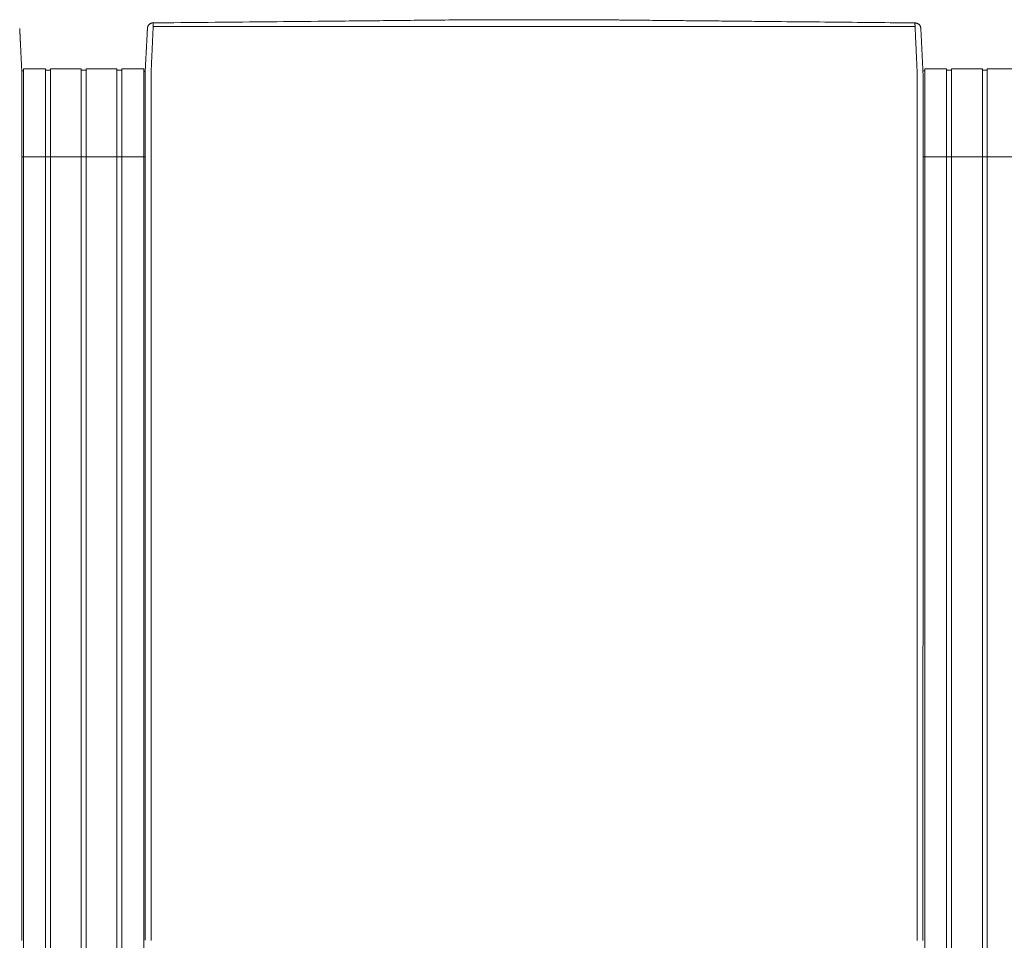
# Model space of a CAD drawing. Units: inches. Extents: x 0 to 482, y 121 to 358.
# Drawn here: x 201 to 242, y 319 to 358 of the extents above; entities that cross this region are included whole.
import ezdxf

# ---------------------------------------------------------------- set-up
doc = ezdxf.new("R2010")
doc.units = ezdxf.units.IN
doc.header["$MEASUREMENT"] = 0
doc.layers.add('Unnamed [1]', color=7, linetype='Continuous', lineweight=0)

msp = doc.modelspace()

# ---------------------------------------------------------------- linework, layer by layer
at = {"layer": 'Unnamed [1]', "color": 18, "linetype": 'Continuous', "lineweight": 0, "true_color": 0x000000}
for p, q in [((200.9036255, 356.0611891), (200.9777238, 356.0611891)), ((200.9863603, 356.1554884), (201.9063737, 356.1554884)), ((200.9863669, 354.3510206), (200.9863669, 356.1554962)), ((201.9063669, 354.3510206), (201.9063669, 356.1554962)), ((201.9063737, 356.0955519), (202.1163652, 356.0955519)), ((202.1163652, 356.1554884), (203.4163682, 356.1554884)), ((202.1163652, 356.1554884), (203.4163682, 356.1554884)), ((202.1163669, 354.3510206), (202.1163669, 356.1554962)), ((203.4163669, 354.3510206), (203.4163669, 356.1554962)), ((203.4163669, 354.3510206), (203.4163669, 356.1554962)), ((203.4163682, 356.090547), (203.62137, 356.090547)), ((203.6213669, 354.3510206), (203.6213669, 356.1554962)), ((203.62137, 356.1554884), (204.9213731, 356.1554884)), ((204.9213669, 354.3510206), (204.9213669, 356.1554962)), ((204.9213731, 356.0955519), (205.1313645, 356.0955519)), ((205.1313645, 356.1554884), (206.0513627, 356.1554884)), ((205.1313669, 354.3510206), (205.1313669, 356.1554962)), ((206.0513627, 356.0356154), (206.1149919, 356.0356154)), ((206.0513627, 356.0356154), (206.1149919, 356.0356154)), ((206.0513669, 354.3510206), (206.0513669, 356.1554962)), ((206.1149766, 355.8316359), (206.1149858, 355.9169574)), ((238.9036255, 356.0611891), (238.9777238, 356.0611891)), ((238.9863603, 356.1554884), (239.9063737, 356.1554884)), ((238.9863669, 354.3510206), (238.9863669, 356.1554962)), ((239.9063669, 354.3510206), (239.9063669, 356.1554962)), ((239.9063737, 356.0955519), (240.1163652, 356.0955519)), ((240.1163652, 356.1554884), (241.4163682, 356.1554884)), ((240.1163669, 354.3510206), (240.1163669, 356.1554962)), ((241.4163669, 354.3510206), (241.4163669, 356.1554962)), ((241.4163682, 356.090547), (241.62137, 356.090547)), ((241.6213669, 354.3510206), (241.6213669, 356.1554962)), ((241.62137, 356.1554884), (242.9213731, 356.1554884)), ((200.9135163, 354.4736409), (200.9135145, 354.4503979)), ((200.9863669, 352.4358164), (200.9863669, 354.3510285)), ((201.9063669, 352.4358164), (201.9063669, 354.3510285)), ((202.1163669, 352.4358164), (202.1163669, 354.3510285)), ((203.4163669, 352.4358164), (203.4163669, 354.3510285)), ((203.4163669, 352.4358164), (203.4163669, 354.3510285)), ((203.6213669, 352.4358164), (203.6213669, 354.3510285)), ((204.9213669, 352.4358164), (204.9213669, 354.3510285)), ((205.1313669, 352.4358164), (205.1313669, 354.3510285)), ((206.0513669, 352.4358164), (206.0513669, 354.3510285)), ((206.1148769, 354.4768473), (206.1148751, 354.4530305)), ((238.9135163, 354.4736409), (238.9135145, 354.4503979)), ((238.9863669, 352.4358164), (238.9863669, 354.3510285)), ((239.9063669, 352.4358164), (239.9063669, 354.3510285)), ((240.1163669, 352.4358164), (240.1163669, 354.3510285)), ((241.4163669, 352.4358164), (241.4163669, 354.3510285)), ((241.6213669, 352.4358164), (241.6213669, 354.3510285)), ((206.1147171, 352.4358164), (200.9133568, 352.4358164)), ((200.9863669, 352.4358164), (200.9863669, 284.4146043)), ((201.9063669, 352.4358164), (201.9063669, 284.4146043)), ((202.1163669, 352.4358164), (202.1163669, 284.4146043)), ((203.4163669, 352.4358164), (203.4163669, 284.4146043)), ((203.4163669, 352.4358164), (203.4163669, 284.4146043)), ((203.6213669, 352.4358164), (203.6213669, 284.4146043)), ((204.9213669, 352.4358164), (204.9213669, 284.4146043)), ((205.1313669, 352.4358164), (205.1313669, 284.4146043)), ((206.0513669, 352.4358164), (206.0513669, 284.4146043)), ((244.1147171, 352.4358164), (238.9133568, 352.4358164)), ((238.9863669, 352.4358164), (238.9863669, 284.4146043)), ((239.9063669, 352.4358164), (239.9063669, 284.4146043)), ((240.1163669, 352.4358164), (240.1163669, 284.4146043)), ((241.4163669, 352.4358164), (241.4163669, 284.4146043)), ((241.6213669, 352.4358164), (241.6213669, 284.4146043))]:
    msp.add_line(p, q, dxfattribs=at)
at = {"layer": 'Unnamed [1]', "color": 18, "linetype": 'Continuous', "lineweight": 0}
for points in [[(206.4583755, 358.089914), (206.4423837, 358.089504), (206.4266513, 358.0881385), (206.4112098, 358.0858463), (206.3960906, 358.0826563), (206.381325, 358.078597), (206.3669443, 358.0736974), (206.35298, 358.0679862), (206.3394633, 358.0614922), (206.3264258, 358.054244), (206.3138986, 358.0462705), (206.3019132, 358.0376005), (206.290501, 358.0282627), (206.2796933, 358.0182858), (206.2695214, 358.0076987), (206.2600168, 357.9965301), (206.2512107, 357.9848087), (206.2431346, 357.9725634), (206.2358199, 357.9598229), (206.2292978, 357.946616), (206.2235998, 357.9329713), (206.2187571, 357.9189178), (206.2148013, 357.9044841), (206.2117636, 357.8896991), (206.2096753, 357.8745914)], [(206.3648773, 354.4768403), (206.364881, 354.5380827), (206.364883, 354.5992758), (206.3648838, 354.6604068), (206.3648841, 354.7214631), (206.3648844, 354.7824321), (206.3648854, 354.8433009), (206.3648876, 354.9040571), (206.3648917, 354.9646878), (206.3648983, 355.0251805), (206.3649079, 355.0855224), (206.3649211, 355.1457008), (206.3649386, 355.2057032), (206.364961, 355.2655168), (206.3649888, 355.3251289), (206.3650227, 355.3845269), (206.3650633, 355.4436981), (206.3651111, 355.5026299), (206.3651668, 355.5613095), (206.3652309, 355.6197242), (206.3653041, 355.6778615), (206.3653816, 355.7357068), (206.3654373, 355.7932382), (206.3654397, 355.8504321), (206.3653572, 355.9072648), (206.3651585, 355.9637127), (206.3649459, 356.0197515), (206.3653579, 356.0753551), (206.3671262, 356.1304978), (206.3700564, 356.1851743), (206.3730275, 356.2393997), (206.3756056, 356.293162), (206.3781322, 356.3464315), (206.3806088, 356.3991976), (206.3830369, 356.4514498), (206.3854178, 356.5031776), (206.387753, 356.5543704), (206.390044, 356.6050178), (206.3922921, 356.6551091), (206.3944988, 356.7046339), (206.3966656, 356.7535816), (206.3988016, 356.8018998), (206.4009143, 356.8495384), (206.4030032, 356.8964908), (206.4050678, 356.9427502), (206.4071076, 356.9883099), (206.4091218, 357.0331632), (206.41111, 357.0773034), (206.4130716, 357.1207238), (206.415006, 357.1634177), (206.4169127, 357.2053782), (206.418791, 357.2465988), (206.4206404, 357.2870727), (206.4224604, 357.3267932), (206.4242503, 357.3657535), (206.4260096, 357.4039471), (206.4277378, 357.441367), (206.4294341, 357.4780067), (206.4310982, 357.5138593), (206.4327294, 357.5489183), (206.4343271, 357.5831768), (206.4358908, 357.6166282), (206.4374199, 357.6492657), (206.4389138, 357.6810826), (206.4403719, 357.7120723), (206.4417938, 357.7422279), (206.4431787, 357.7715428), (206.4445262, 357.8000103), (206.4458357, 357.8276236), (206.4471066, 357.854376), (206.4483383, 357.8802609), (206.4495303, 357.9052714), (206.4506819, 357.9294009), (206.4517927, 357.9526427), (206.452862, 357.97499), (206.4538893, 357.9964361), (206.454874, 358.0169743), (206.4558156, 358.036598), (206.4567134, 358.0553003), (206.4575669, 358.0730745), (206.4583755, 358.089914)], [(206.4510013, 357.9117287), (206.4526037, 357.9130695), (206.4542306, 357.9144036), (206.4558865, 357.9157295), (206.4575758, 357.9170456), (206.4593029, 357.9183502), (206.4610722, 357.919642), (206.4628882, 357.9209191), (206.4647553, 357.9221802), (206.4666778, 357.9234235), (206.4686603, 357.9246475), (206.4707071, 357.9258507), (206.4728227, 357.9270315), (206.4750115, 357.9281882), (206.4772779, 357.9293194), (206.4796264, 357.9304234), (206.4820613, 357.9314986), (206.4845859, 357.932543), (206.4871992, 357.9335527), (206.4898987, 357.9345231), (206.4926822, 357.9354498), (206.4955473, 357.9363283), (206.4984918, 357.9371543), (206.5015133, 357.9379232), (206.5046096, 357.9386305), (206.5077783, 357.9392718), (206.5110171, 357.9398428), (206.5143237, 357.9403388), (206.5176959, 357.9407554), (206.5211313, 357.9410883), (206.5246275, 357.9413329), (206.5281824, 357.9414847), (206.5317935, 357.9415394)], [(206.4583756, 358.0899138), (206.4703099, 358.0900306), (206.4822443, 358.0901473), (206.4941786, 358.090264), (206.506113, 358.0903808), (206.5180473, 358.0904975), (206.5299817, 358.0906142), (206.541916, 358.090731), (206.5538503, 358.0908477), (206.5657847, 358.0909644), (206.577719, 358.0910812), (206.5896533, 358.0911979), (206.6015876, 358.0913146), (206.6135219, 358.0914313), (206.6254562, 358.0915481), (206.6373905, 358.0916648), (206.6493248, 358.0917815), (206.6612591, 358.0918983), (206.6731934, 358.092015), (206.6851277, 358.0921317), (206.697062, 358.0922484), (206.7089962, 358.0923652), (206.7209305, 358.0924819), (206.7328648, 358.0925986), (206.744799, 358.0927153)], [(206.744799, 358.0927153), (207.0341935, 358.0955457), (207.3235845, 358.0983757), (207.6129716, 358.1012055), (207.9023541, 358.104035), (208.1917316, 358.1068643), (208.4811036, 358.1096933), (208.7704695, 358.1125221), (209.0598289, 358.1153508), (209.3491812, 358.1181792), (209.6385259, 358.1210075), (209.9278625, 358.1238356), (210.2171904, 358.1266635), (210.5065092, 358.1294913), (210.7958183, 358.1323189), (211.0851173, 358.1351465), (211.3744055, 358.1379739), (211.6636826, 358.1408013), (211.9529479, 358.1436285), (212.242201, 358.1464557), (212.5314413, 358.1492829), (212.8206683, 358.15211), (213.1098816, 358.154937), (213.3990805, 358.1577641), (213.6882647, 358.1605911)], [(213.6882647, 358.1605911), (213.6903414, 358.1606114), (213.6924181, 358.1606317), (213.6944948, 358.160652), (213.6965716, 358.1606723), (213.6986483, 358.1606926), (213.700725, 358.1607129), (213.7028017, 358.1607332), (213.7048785, 358.1607535), (213.7069552, 358.1607738), (213.7090319, 358.1607941), (213.7111086, 358.1608144), (213.7131854, 358.1608347), (213.7152621, 358.160855), (213.7173388, 358.1608753), (213.7194155, 358.1608956), (213.7214922, 358.1609159), (213.723569, 358.1609362), (213.7256457, 358.1609565), (213.7277224, 358.1609768), (213.7297991, 358.1609972), (213.7318758, 358.1610175), (213.7339525, 358.1610378), (213.7360293, 358.1610581), (213.738106, 358.1610784)], [(213.738106, 358.1610784), (213.900006, 358.1626612), (214.0618995, 358.164244), (214.2237863, 358.1658268), (214.3856663, 358.1674096), (214.5475394, 358.1689925), (214.7094054, 358.1705754), (214.8712642, 358.1721584), (215.0331156, 358.1737415), (215.1949595, 358.1753246), (215.3567957, 358.1769079), (215.5186242, 358.1784912), (215.6804447, 358.1800747), (215.8422572, 358.1816584), (216.0040614, 358.1832422), (216.1658573, 358.1848261), (216.3276448, 358.1864102), (216.4894228, 358.1879945), (216.6511879, 358.189579), (216.8129358, 358.1911634), (216.974662, 358.1927478), (217.1363624, 358.194332), (217.2980324, 358.195916), (217.459668, 358.1974997), (217.6212646, 358.199083), (217.782818, 358.2006658), (217.9443239, 358.202248), (218.105778, 358.2038296), (218.2671759, 358.2054104), (218.4285133, 358.2069905), (218.5897859, 358.2085696), (218.7509893, 358.2101478), (218.9121193, 358.2117248)], [(218.9121193, 358.2117248), (218.91465, 358.2117496), (218.9171806, 358.2117744), (218.9197112, 358.2117991), (218.9222418, 358.2118239), (218.9247723, 358.2118486), (218.9273029, 358.2118734), (218.9298333, 358.2118982), (218.9323638, 358.2119229), (218.9348942, 358.2119477), (218.9374246, 358.2119725), (218.9399549, 358.2119972), (218.9424852, 358.212022), (218.9450155, 358.2120468), (218.9475458, 358.2120715), (218.950076, 358.2120963), (218.9526062, 358.2121211), (218.9551363, 358.2121458), (218.9576664, 358.2121706), (218.9601965, 358.2121953), (218.9627265, 358.2122201), (218.9652565, 358.2122449), (218.9677865, 358.2122696), (218.9703165, 358.2122944), (218.9728464, 358.2123191)], [(218.9728464, 358.2123191), (218.9985507, 358.2125707), (219.0242512, 358.2128222), (219.0499476, 358.2130737), (219.0756398, 358.2133252), (219.1013277, 358.2135765), (219.127011, 358.2138279), (219.1526897, 358.2140792), (219.1783635, 358.2143305), (219.2040323, 358.2145817), (219.2296961, 358.2148329), (219.2553545, 358.2150841), (219.2810075, 358.2153352), (219.306655, 358.2155863), (219.3322966, 358.2158373), (219.3579324, 358.2160883), (219.3835622, 358.2163393), (219.4091857, 358.2165902), (219.4348029, 358.2168412), (219.4604135, 358.217092), (219.4860175, 358.2173429), (219.5116147, 358.2175937), (219.5372049, 358.2178445), (219.5627881, 358.2180953), (219.5883639, 358.218346)], [(219.5883639, 358.218346), (219.5884851, 358.2183472), (219.5886064, 358.2183484), (219.5887277, 358.2183496), (219.5888489, 358.2183508), (219.5889702, 358.218352), (219.5890915, 358.2183531), (219.5892127, 358.2183543), (219.589334, 358.2183555), (219.5894553, 358.2183567), (219.5895765, 358.2183579), (219.5896978, 358.2183591), (219.5898191, 358.2183603), (219.5899403, 358.2183615), (219.5900616, 358.2183627), (219.5901829, 358.2183638), (219.5903041, 358.218365), (219.5904254, 358.2183662), (219.5905467, 358.2183674), (219.5906679, 358.2183686), (219.5907892, 358.2183698), (219.5909105, 358.218371), (219.5910317, 358.2183722), (219.591153, 358.2183734), (219.5912742, 358.2183745)], [(219.5912742, 358.2183745), (219.6090609, 358.218549), (219.6268429, 358.2187234), (219.6446197, 358.2188979), (219.6623906, 358.2190723), (219.680155, 358.2192468), (219.6979121, 358.2194211), (219.7156614, 358.2195954), (219.7334022, 358.2197696), (219.7511339, 358.2199437), (219.7688557, 358.2201177), (219.7865671, 358.2202916), (219.8042673, 358.2204653), (219.8219558, 358.2206389), (219.8396319, 358.2208122), (219.8572949, 358.2209854), (219.8749441, 358.2211584), (219.892579, 358.2213311), (219.9101988, 358.2215035), (219.927803, 358.2216757), (219.9453908, 358.2218477), (219.9629616, 358.2220193), (219.9805148, 358.2221906), (219.9980497, 358.2223615), (220.0155657, 358.2225321)], [(220.0155657, 358.2225321), (220.0162406, 358.2225387), (220.0169155, 358.2225453), (220.0175904, 358.2225518), (220.0182653, 358.2225584), (220.0189401, 358.222565), (220.0196149, 358.2225715), (220.0202897, 358.2225781), (220.0209645, 358.2225847), (220.0216392, 358.2225912), (220.0223139, 358.2225978), (220.0229885, 358.2226044), (220.0236631, 358.2226109), (220.0243377, 358.2226175), (220.0250123, 358.2226241), (220.0256869, 358.2226306), (220.0263614, 358.2226372), (220.0270359, 358.2226438), (220.0277103, 358.2226503), (220.0283847, 358.2226569), (220.0290591, 358.2226634), (220.0297335, 358.22267), (220.0304078, 358.2226766), (220.0310821, 358.2226831), (220.0317564, 358.2226897)], [(220.0317564, 358.2226897), (220.039659, 358.2227667), (220.047554, 358.2228438), (220.0554413, 358.2229211), (220.0633204, 358.2229985), (220.0711912, 358.2230759), (220.0790534, 358.2231534), (220.0869066, 358.2232309), (220.0947506, 358.2233083), (220.1025852, 358.2233857), (220.11041, 358.223463), (220.1182248, 358.2235401), (220.1260292, 358.2236171), (220.1338231, 358.2236938), (220.1416061, 358.2237703), (220.149378, 358.2238466), (220.1571384, 358.2239225), (220.1648871, 358.2239981), (220.1726239, 358.2240734), (220.1803484, 358.2241482), (220.1880604, 358.2242226), (220.1957595, 358.2242965), (220.2034456, 358.22437), (220.2111183, 358.2244428), (220.2187773, 358.2245152)], [(225.362249, 358.2186788), (225.3389653, 358.2189127), (225.3156828, 358.2191472), (225.2924052, 358.2193823), (225.2691365, 358.2196177), (225.2458806, 358.2198534), (225.2226413, 358.220089), (225.1994225, 358.2203246), (225.1762281, 358.2205598), (225.1530621, 358.2207947), (225.1299282, 358.2210289), (225.1068304, 358.2212625), (225.0837726, 358.2214951), (225.0607586, 358.2217267), (225.0377924, 358.221957), (225.0148778, 358.2221861), (224.9920188, 358.2224136), (224.9692191, 358.2226394), (224.9464828, 358.2228634), (224.9238137, 358.2230854), (224.9012156, 358.2233053), (224.8786925, 358.2235228), (224.8562483, 358.223738), (224.8338868, 358.2239505), (224.8116119, 358.2241602)], [(226.4385657, 358.2079782), (226.3935865, 358.208424), (226.3486111, 358.2088697), (226.3036408, 358.2093152), (226.2586764, 358.2097607), (226.2137191, 358.2102062), (226.1687699, 358.2106515), (226.1238298, 358.2110969), (226.0788998, 358.2115422), (226.0339811, 358.2119875), (225.9890746, 358.2124329), (225.9441813, 358.2128783), (225.8993024, 358.2133237), (225.8544388, 358.2137692), (225.8095916, 358.2142148), (225.7647618, 358.2146604), (225.7199505, 358.2151062), (225.6751587, 358.2155522), (225.6303874, 358.2159982), (225.5856376, 358.2164445), (225.5409105, 358.2168909), (225.4962071, 358.2173375), (225.4515283, 358.2177844), (225.4068753, 358.2182314), (225.362249, 358.2186788)], [(226.4484884, 358.2078799), (226.4480749, 358.207884), (226.4476615, 358.207888), (226.447248, 358.2078921), (226.4468346, 358.2078962), (226.4464211, 358.2079003), (226.4460077, 358.2079044), (226.4455942, 358.2079085), (226.4451808, 358.2079126), (226.4447674, 358.2079167), (226.4443539, 358.2079208), (226.4439405, 358.2079249), (226.443527, 358.207929), (226.4431136, 358.2079331), (226.4427001, 358.2079372), (226.4422867, 358.2079413), (226.4418733, 358.2079454), (226.4414598, 358.2079495), (226.4410464, 358.2079536), (226.4406329, 358.2079577), (226.4402195, 358.2079618), (226.439806, 358.2079659), (226.4393926, 358.20797), (226.4389792, 358.2079741), (226.4385657, 358.2079782)], [(226.5399438, 358.2069728), (226.5361328, 358.2070106), (226.5323219, 358.2070484), (226.528511, 358.2070862), (226.5247001, 358.207124), (226.5208892, 358.2071618), (226.5170784, 358.2071997), (226.5132676, 358.2072375), (226.5094569, 358.2072752), (226.5056461, 358.207313), (226.5018354, 358.2073508), (226.4980248, 358.2073886), (226.4942141, 358.2074264), (226.4904035, 358.2074642), (226.4865929, 358.207502), (226.4827824, 358.2075398), (226.4789718, 358.2075776), (226.4751613, 358.2076154), (226.4713508, 358.2076532), (226.4675404, 358.207691), (226.4637299, 358.2077287), (226.4599195, 358.2077665), (226.4561091, 358.2078043), (226.4522987, 358.2078421), (226.4484884, 358.2078799)], [(226.6227588, 358.2061513), (226.6193079, 358.2061855), (226.615857, 358.2062197), (226.6124062, 358.206254), (226.6089554, 358.2062882), (226.6055045, 358.2063225), (226.6020538, 358.2063567), (226.598603, 358.2063909), (226.5951523, 358.2064252), (226.5917015, 358.2064594), (226.5882508, 358.2064936), (226.5848002, 358.2065279), (226.5813495, 358.2065621), (226.5778989, 358.2065963), (226.5744483, 358.2066306), (226.5709978, 358.2066648), (226.5675472, 358.206699), (226.5640967, 358.2067333), (226.5606462, 358.2067675), (226.5571958, 358.2068017), (226.5537453, 358.2068359), (226.5502949, 358.2068702), (226.5468445, 358.2069044), (226.5433942, 358.2069386), (226.5399438, 358.2069728)], [(226.6409623, 358.2059707), (226.6402038, 358.2059782), (226.6394453, 358.2059857), (226.6386868, 358.2059932), (226.6379283, 358.2060008), (226.6371698, 358.2060083), (226.6364114, 358.2060158), (226.6356529, 358.2060233), (226.6348944, 358.2060309), (226.6341359, 358.2060384), (226.6333774, 358.2060459), (226.632619, 358.2060534), (226.6318605, 358.206061), (226.631102, 358.2060685), (226.6303435, 358.206076), (226.6295851, 358.2060835), (226.6288266, 358.2060911), (226.6280681, 358.2060986), (226.6273096, 358.2061061), (226.6265512, 358.2061136), (226.6257927, 358.2061212), (226.6250342, 358.2061287), (226.6242758, 358.2061362), (226.6235173, 358.2061437), (226.6227588, 358.2061513)], [(229.2436347, 358.1800642), (229.1350847, 358.1811466), (229.0265377, 358.182229), (228.9179947, 358.1833112), (228.8094564, 358.1843933), (228.7009236, 358.1854753), (228.5923973, 358.186557), (228.4838781, 358.1876386), (228.375367, 358.1887199), (228.2668648, 358.189801), (228.1583723, 358.1908817), (228.0498903, 358.1919622), (227.9414197, 358.1930424), (227.8329613, 358.1941222), (227.7245159, 358.1952017), (227.6160844, 358.1962807), (227.5076676, 358.1973594), (227.3992664, 358.1984376), (227.2908815, 358.1995153), (227.1825138, 358.2005926), (227.0741641, 358.2016693), (226.9658333, 358.2027455), (226.8575222, 358.2038211), (226.7492315, 358.2048962), (226.6409623, 358.2059707)], [(229.7687638, 358.1748303), (229.7468812, 358.1750483), (229.7249988, 358.1752662), (229.7031165, 358.1754842), (229.6812345, 358.1757022), (229.6593526, 358.1759202), (229.6374709, 358.1761382), (229.6155894, 358.1763563), (229.5937081, 358.1765743), (229.571827, 358.1767924), (229.5499461, 358.1770104), (229.5280654, 358.1772285), (229.5061848, 358.1774466), (229.4843045, 358.1776647), (229.4624244, 358.1778828), (229.4405445, 358.1781009), (229.4186648, 358.178319), (229.3967853, 358.1785371), (229.374906, 358.1787553), (229.3530269, 358.1789734), (229.331148, 358.1791916), (229.3092694, 358.1794097), (229.2873909, 358.1796279), (229.2655127, 358.179846), (229.2436347, 358.1800642)], [(229.7853658, 358.174665), (229.784674, 358.1746719), (229.7839823, 358.1746788), (229.7832905, 358.1746856), (229.7825988, 358.1746925), (229.781907, 358.1746994), (229.7812153, 358.1747063), (229.7805235, 358.1747132), (229.7798318, 358.1747201), (229.77914, 358.174727), (229.7784483, 358.1747339), (229.7777565, 358.1747408), (229.7770648, 358.1747477), (229.776373, 358.1747545), (229.7756813, 358.1747614), (229.7749895, 358.1747683), (229.7742978, 358.1747752), (229.773606, 358.1747821), (229.7729143, 358.174789), (229.7722225, 358.1747959), (229.7715308, 358.1748028), (229.770839, 358.1748097), (229.7701473, 358.1748165), (229.7694555, 358.1748234), (229.7687638, 358.1748303)], [(232.3314741, 358.1493823), (232.2253615, 358.1504355), (232.1192504, 358.1514886), (232.0131409, 358.1525415), (231.9070331, 358.1535943), (231.800927, 358.1546469), (231.6948228, 358.1556995), (231.5887205, 358.1567521), (231.4826202, 358.1578046), (231.376522, 358.1588571), (231.2704261, 358.1599097), (231.1643325, 358.1609623), (231.0582412, 358.1620151), (230.9521524, 358.1630679), (230.8460662, 358.1641209), (230.7399827, 358.1651741), (230.6339019, 358.1662274), (230.527824, 358.167281), (230.421749, 358.1683349), (230.315677, 358.169389), (230.2096082, 358.1704435), (230.1035425, 358.1714983), (229.9974802, 358.1725534), (229.8914212, 358.173609), (229.7853658, 358.174665)], [(232.4789525, 358.1479183), (232.4728075, 358.1479793), (232.4666625, 358.1480403), (232.4605175, 358.1481013), (232.4543725, 358.1481623), (232.4482275, 358.1482233), (232.4420826, 358.1482843), (232.4359376, 358.1483453), (232.4297926, 358.1484063), (232.4236477, 358.1484673), (232.4175027, 358.1485283), (232.4113578, 358.1485893), (232.4052128, 358.1486503), (232.3990679, 358.1487113), (232.392923, 358.1487723), (232.3867781, 358.1488333), (232.3806332, 358.1488943), (232.3744883, 358.1489553), (232.3683434, 358.1490163), (232.3621985, 358.1490773), (232.3560536, 358.1491383), (232.3499087, 358.1491993), (232.3437638, 358.1492603), (232.3376189, 358.1493213), (232.3314741, 358.1493823)], [(237.9901064, 358.0931806), (237.7604251, 358.0954629), (237.5307461, 358.0977451), (237.3010699, 358.1000272), (237.0713966, 358.1023092), (236.8417266, 358.1045911), (236.61206, 358.1068728), (236.3823972, 358.1091544), (236.1527384, 358.1114358), (235.9230838, 358.1137171), (235.6934337, 358.1159983), (235.4637885, 358.1182794), (235.2341482, 358.1205602), (235.0045133, 358.122841), (234.7748839, 358.1251216), (234.5452603, 358.127402), (234.3156428, 358.1296823), (234.0860316, 358.1319624), (233.856427, 358.1342423), (233.6268293, 358.1365221), (233.3972387, 358.1388017), (233.1676554, 358.1410811), (232.9380798, 358.1433603), (232.7085121, 358.1456394), (232.4789525, 358.1479183)], [(238.5719376, 358.0873985), (238.5476944, 358.0876395), (238.5234512, 358.0878804), (238.4992081, 358.0881213), (238.4749649, 358.0883623), (238.4507218, 358.0886032), (238.4264787, 358.0888441), (238.4022356, 358.089085), (238.3779926, 358.089326), (238.3537495, 358.0895669), (238.3295065, 358.0898078), (238.3052635, 358.0900487), (238.2810205, 358.0902897), (238.2567776, 358.0905306), (238.2325346, 358.0907715), (238.2082917, 358.0910124), (238.1840488, 358.0912533), (238.1598059, 358.0914942), (238.1355631, 358.0917351), (238.1113202, 358.0919761), (238.0870774, 358.092217), (238.0628347, 358.0924579), (238.0385919, 358.0926988), (238.0143492, 358.0929397), (237.9901064, 358.0931806)], [(238.4985639, 357.944043), (238.5021807, 357.943989), (238.5057412, 357.9438379), (238.5092432, 357.9435943), (238.5126842, 357.9432624), (238.516062, 357.9428467), (238.5193741, 357.9423517), (238.5226182, 357.9417818), (238.5257919, 357.9411414), (238.5288929, 357.9404349), (238.5319189, 357.9396668), (238.5348675, 357.9388414), (238.5377362, 357.9379633), (238.5405228, 357.9370368), (238.543225, 357.9360664), (238.5458403, 357.9350565), (238.5483663, 357.9340114), (238.550802, 357.9329353), (238.5531506, 357.9318302), (238.5554166, 357.9306976), (238.5576045, 357.9295391), (238.5597188, 357.9283565), (238.5617641, 357.9271513), (238.5637447, 357.9259251), (238.5656652, 357.9246795), (238.5675301, 357.9234162), (238.5693439, 357.9221367), (238.571111, 357.9208427), (238.572836, 357.9195358), (238.5745234, 357.9182175), (238.5761776, 357.9168896), (238.5778031, 357.9155535), (238.5794045, 357.914211)], [(238.5719376, 358.0873985), (238.5872869, 358.0870195), (238.6023984, 358.0857599), (238.6172443, 358.0836452), (238.6317969, 358.0807007), (238.6460285, 358.076952), (238.6599114, 358.0724243), (238.6734179, 358.0671431), (238.6865203, 358.0611338), (238.6991908, 358.0544218), (238.7114019, 358.0470324), (238.7231257, 358.0389911), (238.7343346, 358.0303233), (238.7450008, 358.0210544), (238.7550967, 358.0112097), (238.7645946, 358.0008147), (238.7734668, 357.9898947), (238.7816855, 357.9784753), (238.789223, 357.9665817), (238.7960517, 357.9542393), (238.8021438, 357.9414736), (238.8074717, 357.92831), (238.8120076, 357.9147738), (238.8157239, 357.9008905), (238.8185928, 357.8866854)], [(238.6648772, 354.4743104), (238.664884, 354.5355527), (238.6648943, 354.596746), (238.6649073, 354.6578776), (238.6649222, 354.7189348), (238.6649382, 354.7799049), (238.6649545, 354.8407751), (238.6649704, 354.9015329), (238.664985, 354.9621654), (238.6649976, 355.0226599), (238.6650074, 355.0830037), (238.6650136, 355.1431841), (238.6650153, 355.2031884), (238.6650119, 355.2630039), (238.6650025, 355.3226178), (238.6649863, 355.3820175), (238.6649625, 355.4411902), (238.6649304, 355.5001233), (238.6648892, 355.5588039), (238.664838, 355.6172194), (238.6647761, 355.6753571), (238.6647077, 355.7332025), (238.6646563, 355.7907337), (238.6646507, 355.8479272), (238.6647195, 355.9047593), (238.6648914, 355.9612066), (238.665066, 356.0172449), (238.6646273, 356.0728488), (238.662869, 356.1279934), (238.6599743, 356.1826729), (238.6570161, 356.2369006), (238.654437, 356.2906654), (238.651932, 356.3439393), (238.649492, 356.396711), (238.6471078, 356.4489693), (238.6447702, 356.5007029), (238.6424701, 356.5519007), (238.6401982, 356.6025513), (238.6379454, 356.6526435), (238.6357024, 356.7021662), (238.6334602, 356.751108), (238.6312317, 356.7994184), (238.6290366, 356.8470499), (238.6268748, 356.8939957), (238.6247467, 356.940249), (238.6226523, 356.9858032), (238.6205918, 357.0306516), (238.6185655, 357.0747873), (238.6165734, 357.1182036), (238.6146157, 357.1608938), (238.6126927, 357.2028512), (238.6108044, 357.2440691), (238.6089511, 357.2845406), (238.6071329, 357.3242591), (238.60535, 357.3632178), (238.6036026, 357.40141), (238.6018907, 357.438829), (238.6002147, 357.475468), (238.5985747, 357.5113202), (238.5969708, 357.546379), (238.5954032, 357.5806377), (238.593872, 357.6140894), (238.5923775, 357.6467274), (238.5909199, 357.6785451), (238.5894992, 357.7095356), (238.5881157, 357.7396923), (238.5867695, 357.7690084), (238.5854608, 357.7974771), (238.5841898, 357.8250917), (238.5829566, 357.8518456), (238.5817615, 357.8777319), (238.5806045, 357.902744), (238.5794858, 357.926875), (238.5784057, 357.9501183), (238.5773643, 357.9724671), (238.5763617, 357.9939146), (238.5753981, 358.0144543), (238.5744738, 358.0340792), (238.5735888, 358.0527827), (238.5727433, 358.0705581), (238.5719376, 358.0873985)], [(200.8215806, 357.8596205), (200.8222045, 357.8473268), (200.8228361, 357.8348751), (200.8234795, 357.8221814), (200.8241384, 357.8091619), (200.824817, 357.7957324), (200.8255191, 357.7818092), (200.8262488, 357.7673083), (200.8270084, 357.7521745), (200.8277915, 357.7365286), (200.8285966, 357.7203987), (200.8294237, 357.7037873), (200.8302729, 357.6866972), (200.831144, 357.6691312), (200.8320372, 357.651092), (200.8329523, 357.6325822), (200.8338893, 357.6136047), (200.8348482, 357.5941622), (200.8358291, 357.5742573), (200.8368318, 357.5538929), (200.8378563, 357.5330716), (200.8389027, 357.5117963), (200.8399708, 357.4900704), (200.8410604, 357.4678973), (200.8421715, 357.4452807), (200.8433038, 357.422224), (200.8444572, 357.3987308), (200.8456317, 357.3748045), (200.846827, 357.3504487), (200.848043, 357.3256669), (200.8492796, 357.3004626), (200.8505366, 357.2748393), (200.8518139, 357.2488006), (200.8531113, 357.2223499), (200.8544288, 357.1954908), (200.8557661, 357.1682268), (200.8571232, 357.1405614), (200.8584998, 357.1124981), (200.8598959, 357.0840404), (200.8613113, 357.0551919), (200.8627459, 357.025956), (200.8641994, 356.9963367), (200.8656716, 356.9663391), (200.8671622, 356.9359688), (200.8686707, 356.9052313), (200.8701969, 356.8741322), (200.8717404, 356.8426771), (200.8733008, 356.8108715), (200.8748779, 356.778721), (200.8764712, 356.746231), (200.8780803, 356.7134073), (200.8797051, 356.6802552), (200.8813451, 356.6467805), (200.8829999, 356.6129886), (200.8846693, 356.578885), (200.8863528, 356.5444755), (200.8880502, 356.5097654), (200.889761, 356.4747603), (200.891485, 356.4394659), (200.8932218, 356.4038876), (200.8949711, 356.3680311), (200.8967915, 356.3318731), (200.8987151, 356.2953928), (200.9007017, 356.2585991), (200.902711, 356.2215011), (200.9047028, 356.1841076), (200.9066368, 356.1464276), (200.9084727, 356.1084701), (200.9101702, 356.0702441), (200.9116891, 356.0317584), (200.9129891, 355.9930221), (200.9140399, 355.954047), (200.9148504, 355.9148559), (200.9154398, 355.8754747), (200.9158269, 355.8359293), (200.9160307, 355.7962453), (200.9160702, 355.7564486), (200.9159643, 355.716565), (200.9157321, 355.6766202), (200.9153925, 355.6366402), (200.9149644, 355.5966505)], [(206.2087001, 357.8621109), (206.2081989, 357.8523652), (206.20768, 357.8422774), (206.2071435, 357.8318488), (206.2065897, 357.8210811), (206.2060186, 357.8099757), (206.2054303, 357.7985342), (206.2048251, 357.786758), (206.204203, 357.7746485), (206.2035643, 357.7622075), (206.2029089, 357.7494362), (206.2022372, 357.7363363), (206.2015491, 357.7229091), (206.200845, 357.7091564), (206.2001248, 357.6950794), (206.1993887, 357.6806797), (206.198637, 357.6659589), (206.1978697, 357.6509184), (206.1970869, 357.6355597), (206.1962888, 357.6198844), (206.1954756, 357.6038938), (206.1946474, 357.5875896), (206.1938043, 357.5709732), (206.1929464, 357.5540461), (206.192074, 357.5368098)], [(206.2096753, 357.8745914), (206.2096217, 357.8740751), (206.2095692, 357.8735585), (206.2095177, 357.8730416), (206.2094675, 357.8725244), (206.2094183, 357.8720068), (206.2093703, 357.8714888), (206.2093234, 357.8709706), (206.2092776, 357.870452), (206.209233, 357.8699331), (206.2091895, 357.8694139), (206.2091471, 357.8688943), (206.2091059, 357.8683744), (206.2090658, 357.8678542), (206.2090268, 357.8673337), (206.208989, 357.8668128), (206.2089523, 357.8662917), (206.2089168, 357.8657702), (206.2088824, 357.8652484), (206.2088491, 357.8647262), (206.208817, 357.8642038), (206.2087861, 357.8636811), (206.2087563, 357.863158), (206.2087276, 357.8626346), (206.2087001, 357.8621109)], [(206.2099611, 357.8772104), (206.2099515, 357.8771251), (206.2099416, 357.8770374), (206.2099315, 357.8769472), (206.2099211, 357.8768547), (206.2099105, 357.8767598), (206.2098996, 357.8766626), (206.2098885, 357.8765631), (206.2098773, 357.8764615), (206.2098658, 357.8763577), (206.2098541, 357.8762517), (206.2098422, 357.8761437), (206.2098301, 357.8760337), (206.2098179, 357.8759217), (206.2098054, 357.8758078), (206.2097929, 357.875692), (206.2097801, 357.8755743), (206.2097672, 357.8754548), (206.2097542, 357.8753336), (206.209741, 357.8752107), (206.2097277, 357.8750861), (206.2097143, 357.8749599), (206.2097007, 357.8748321), (206.2096871, 357.8747028), (206.2096733, 357.8745721)], [(238.8185886, 357.8867102), (238.8185217, 357.8871029), (238.8184548, 357.8874928), (238.8183879, 357.8878799), (238.8183209, 357.8882645), (238.8182539, 357.8886467), (238.8181867, 357.8890267), (238.8181194, 357.8894046), (238.818052, 357.8897807), (238.8179843, 357.890155), (238.8179164, 357.8905279), (238.8178483, 357.8908993), (238.8177799, 357.8912695), (238.8177112, 357.8916387), (238.8176421, 357.892007), (238.8175727, 357.8923746), (238.8175029, 357.8927416), (238.8174326, 357.8931083), (238.8173619, 357.8934747), (238.8172907, 357.8938411), (238.8172191, 357.8942077), (238.8171468, 357.8945745), (238.817074, 357.8949418), (238.8170006, 357.8953097), (238.8169266, 357.8956783)], [(238.8185928, 357.8866854), (238.8187785, 357.8855743), (238.818959, 357.8844614), (238.8191343, 357.8833468), (238.8193043, 357.8822304), (238.819469, 357.8811123), (238.8196283, 357.8799925), (238.8197824, 357.878871), (238.8199312, 357.8777478), (238.8200746, 357.876623), (238.8202127, 357.8754964), (238.8203454, 357.8743682), (238.8204728, 357.8732384), (238.8205947, 357.8721069), (238.8207113, 357.8709739), (238.8208224, 357.8698392), (238.8209282, 357.8687029), (238.8210284, 357.867565), (238.8211233, 357.8664256), (238.8212127, 357.8652846), (238.8212965, 357.864142), (238.821375, 357.8629979), (238.8214479, 357.8618523), (238.8215153, 357.8607052), (238.8215771, 357.8595566)], [(238.8215806, 357.8596205), (238.8222045, 357.8473268), (238.8228361, 357.8348751), (238.8234795, 357.8221814), (238.8241384, 357.8091619), (238.824817, 357.7957324), (238.8255191, 357.7818092), (238.8262488, 357.7673083), (238.8270084, 357.7521745), (238.8277915, 357.7365286), (238.8285966, 357.7203987), (238.8294237, 357.7037873), (238.8302729, 357.6866972), (238.831144, 357.6691312), (238.8320372, 357.651092), (238.8329523, 357.6325822), (238.8338893, 357.6136047), (238.8348482, 357.5941622), (238.8358291, 357.5742573), (238.8368318, 357.5538929), (238.8378563, 357.5330716), (238.8389027, 357.5117963), (238.8399708, 357.4900704), (238.8410604, 357.4678973), (238.8421715, 357.4452807), (238.8433038, 357.422224), (238.8444572, 357.3987308), (238.8456317, 357.3748045), (238.846827, 357.3504487), (238.848043, 357.3256669), (238.8492796, 357.3004626), (238.8505366, 357.2748393), (238.8518139, 357.2488006), (238.8531113, 357.2223499), (238.8544288, 357.1954908), (238.8557661, 357.1682268), (238.8571232, 357.1405614), (238.8584998, 357.1124981), (238.8598959, 357.0840404), (238.8613113, 357.0551919), (238.8627459, 357.025956), (238.8641994, 356.9963367), (238.8656716, 356.9663391), (238.8671622, 356.9359688), (238.8686707, 356.9052313), (238.8701969, 356.8741322), (238.8717404, 356.8426771), (238.8733008, 356.8108715), (238.8748779, 356.778721), (238.8764712, 356.746231), (238.8780803, 356.7134073), (238.8797051, 356.6802552), (238.8813451, 356.6467805), (238.8829999, 356.6129886), (238.8846693, 356.578885), (238.8863528, 356.5444755), (238.8880502, 356.5097654), (238.889761, 356.4747603), (238.891485, 356.4394659), (238.8932218, 356.4038876), (238.8949711, 356.3680311), (238.8967915, 356.3318731), (238.8987151, 356.2953928), (238.9007017, 356.2585991), (238.902711, 356.2215011), (238.9047028, 356.1841076), (238.9066368, 356.1464276), (238.9084727, 356.1084701), (238.9101702, 356.0702441), (238.9116891, 356.0317584), (238.9129891, 355.9930221), (238.9140399, 355.954047), (238.9148504, 355.9148559), (238.9154398, 355.8754747), (238.9158269, 355.8359293), (238.9160307, 355.7962453), (238.9160702, 355.7564486), (238.9159643, 355.716565), (238.9157321, 355.6766202), (238.9153925, 355.6366402), (238.9149644, 355.5966505)], [(206.1149766, 355.8316359), (206.1149766, 355.8285267), (206.1149766, 355.8254), (206.1149766, 355.8222564), (206.1149766, 355.8190965), (206.1149766, 355.815921), (206.1149766, 355.8127307), (206.1149766, 355.8095261), (206.1149767, 355.806308), (206.1149767, 355.803077), (206.1149767, 355.7998338), (206.1149767, 355.796579), (206.1149767, 355.7933133), (206.1149767, 355.7900375), (206.1149767, 355.7867521), (206.1149767, 355.7834578), (206.1149767, 355.7801554), (206.1149767, 355.7768454), (206.1149767, 355.7735286), (206.1149767, 355.7702056), (206.1149767, 355.7668771), (206.1149767, 355.7635862), (206.1149766, 355.7603567), (206.1149765, 355.7571605), (206.1149764, 355.7539696), (206.1149763, 355.7507559), (206.1149762, 355.7474912), (206.1149761, 355.7441474), (206.114976, 355.7406966), (206.1149761, 355.7371105), (206.1149761, 355.7333611), (206.1149762, 355.7294234), (206.1149764, 355.7252851), (206.1149766, 355.720937), (206.1149769, 355.7163698), (206.1149771, 355.7115744), (206.1149774, 355.7065417), (206.1149776, 355.7012623), (206.1149778, 355.695727), (206.1149779, 355.6899268), (206.1149779, 355.6838524), (206.1149775, 355.6775342), (206.1149763, 355.6710176), (206.1149744, 355.6643154), (206.1149719, 355.6574406), (206.1149689, 355.6504059), (206.1149654, 355.6432242), (206.1149615, 355.6359085), (206.1149573, 355.6284716), (206.114953, 355.6209264), (206.1149485, 355.6132858), (206.114944, 355.6055627), (206.1149395, 355.5977698), (206.1149352, 355.5899202), (206.114931, 355.5820267), (206.1149272, 355.5741022), (206.1149237, 355.5661595), (206.1149207, 355.5582115), (206.1149183, 355.5502711), (206.1149165, 355.5423513), (206.1149154, 355.5344648), (206.114915, 355.5266245), (206.1149156, 355.5188434), (206.1149171, 355.5111342), (206.1149197, 355.50351), (206.1149234, 355.4959835), (206.1149289, 355.4885854), (206.1149366, 355.4813316), (206.1149464, 355.4742125), (206.1149582, 355.4672188), (206.1149718, 355.4603411), (206.1149871, 355.45357), (206.1150039, 355.4468961), (206.115022, 355.44031), (206.1150414, 355.4338023), (206.1150619, 355.4273635), (206.1150832, 355.4209844), (206.1151054, 355.4146554), (206.1151281, 355.4083671), (206.1151514, 355.4021103), (206.115175, 355.3958754)], [(206.1149858, 355.9169574), (206.1149867, 355.9294074), (206.1149876, 355.9413274), (206.1149884, 355.9527182), (206.1149892, 355.9635809), (206.11499, 355.9739165), (206.1149907, 355.9837259), (206.1149914, 355.9930102), (206.1149921, 356.0017703), (206.1149927, 356.0100073), (206.1149932, 356.0177221), (206.1149938, 356.0249156), (206.1149943, 356.031589), (206.1149947, 356.0377432), (206.1149951, 356.0433792), (206.1149955, 356.048498), (206.1149958, 356.0531005), (206.114996, 356.0571878), (206.1149963, 356.0607608), (206.1149965, 356.0638205), (206.1149966, 356.066368), (206.1149968, 356.0684043), (206.1149968, 356.0699302), (206.1149969, 356.0709468), (206.1149969, 356.0714552)], [(200.9149645, 355.5966382), (200.914961, 355.5513671), (200.9149574, 355.5059172), (200.9149539, 355.460295), (200.9149503, 355.4145073), (200.9149467, 355.3685608), (200.9149431, 355.3224621), (200.9149395, 355.2762179), (200.9149359, 355.2298349), (200.9149323, 355.1833198), (200.9149286, 355.1366792), (200.914925, 355.0899199), (200.9149213, 355.0430484), (200.9149176, 354.9960715), (200.914914, 354.9489959), (200.9149103, 354.9018282), (200.9149066, 354.8545752), (200.9149029, 354.8072434), (200.9148992, 354.7598396), (200.9148955, 354.7123705), (200.9148918, 354.6648427), (200.914888, 354.6172629), (200.9148843, 354.5696378), (200.9148806, 354.521974), (200.9148768, 354.4742783)], [(206.1149647, 355.6004835), (206.1149608, 355.5551461), (206.1149569, 355.5096323), (206.1149531, 355.4639486), (206.1149493, 355.4181016), (206.1149456, 355.3720978), (206.1149419, 355.3259436), (206.1149382, 355.2796455), (206.1149346, 355.23321), (206.114931, 355.1866436), (206.1149274, 355.1399527), (206.1149238, 355.0931439), (206.1149202, 355.0462237), (206.1149167, 354.9991984), (206.1149131, 354.9520747), (206.1149096, 354.904859), (206.114906, 354.8575577), (206.1149024, 354.8101774), (206.1148988, 354.7627246), (206.1148953, 354.7152057), (206.1148916, 354.6676273), (206.114888, 354.6199957), (206.1148843, 354.5723175), (206.1148807, 354.5245993), (206.1148769, 354.4768473)], [(206.1150094, 355.7351969), (206.1150076, 355.7296251), (206.1150056, 355.7240495), (206.1150036, 355.7184703), (206.1150014, 355.7128874), (206.1149992, 355.7073009), (206.114997, 355.7017108), (206.1149947, 355.696117), (206.1149923, 355.6905196), (206.11499, 355.6849187), (206.1149877, 355.6793141), (206.1149854, 355.6737061), (206.1149832, 355.6680944), (206.114981, 355.6624793), (206.1149788, 355.6568606), (206.1149768, 355.6512384), (206.1149749, 355.6456127), (206.114973, 355.6399836), (206.1149713, 355.634351), (206.1149698, 355.6287149), (206.1149684, 355.6230755), (206.1149672, 355.6174326), (206.1149661, 355.6117863), (206.1149653, 355.6061366), (206.1149647, 355.6004835)], [(238.9149645, 355.5966382), (238.914961, 355.5513671), (238.9149574, 355.5059172), (238.9149539, 355.460295), (238.9149503, 355.4145073), (238.9149467, 355.3685608), (238.9149431, 355.3224621), (238.9149395, 355.2762179), (238.9149359, 355.2298349), (238.9149323, 355.1833198), (238.9149286, 355.1366792), (238.914925, 355.0899199), (238.9149213, 355.0430484), (238.9149176, 354.9960715), (238.914914, 354.9489959), (238.9149103, 354.9018282), (238.9149066, 354.8545752), (238.9149029, 354.8072434), (238.9148992, 354.7598396), (238.9148955, 354.7123705), (238.9148918, 354.6648427), (238.914888, 354.6172629), (238.9148843, 354.5696378), (238.9148806, 354.521974), (238.9148768, 354.4742783)], [(200.9121297, 319.3900156), (200.9122441, 320.8516817), (200.9123586, 322.3133478), (200.912473, 323.7750139), (200.9125875, 325.23668), (200.9127019, 326.6983462), (200.9128164, 328.1600123), (200.9129308, 329.6216784), (200.9130453, 331.0833445), (200.9131597, 332.5450106), (200.9132742, 334.0066767), (200.9133886, 335.4683428), (200.9135031, 336.9300089), (200.9136175, 338.391675), (200.913732, 339.8533411), (200.9138464, 341.3150072), (200.9139609, 342.7766733), (200.9140753, 344.2383394), (200.9141898, 345.7000055), (200.9143042, 347.1616716), (200.9144187, 348.6233377), (200.9145331, 350.0850039), (200.9146476, 351.54667), (200.914762, 353.0083361), (200.9148765, 354.4700022)], [(206.1148751, 354.4530305), (206.1147607, 352.9925347), (206.1146464, 351.532039), (206.114532, 350.0715433), (206.1144176, 348.6110475), (206.1143033, 347.1505518), (206.1141889, 345.690056), (206.1140746, 344.2295603), (206.1139602, 342.7690646), (206.1138458, 341.3085688), (206.1137315, 339.8480731), (206.1136171, 338.3875774), (206.1135028, 336.9270816), (206.1133884, 335.4665859), (206.113274, 334.0060901), (206.1131597, 332.5455944), (206.1130453, 331.0850987), (206.112931, 329.6246029), (206.1128166, 328.1641072), (206.1127022, 326.7036115), (206.1125879, 325.2431157), (206.1124735, 323.78262), (206.1123592, 322.3221242), (206.1122448, 320.8616285), (206.1121305, 319.4011328)], [(206.3621304, 319.3968404), (206.3622449, 320.858507), (206.3623594, 322.3201737), (206.3624738, 323.7818404), (206.3625883, 325.243507), (206.3627027, 326.7051737), (206.3628172, 328.1668403), (206.3629316, 329.628507), (206.3630461, 331.0901737), (206.3631605, 332.5518403), (206.363275, 334.013507), (206.3633894, 335.4751737), (206.3635039, 336.9368403), (206.3636183, 338.398507), (206.3637328, 339.8601736), (206.3638472, 341.3218403), (206.3639617, 342.783507), (206.3640761, 344.2451736), (206.3641906, 345.7068403), (206.364305, 347.168507), (206.3644195, 348.6301736), (206.3645339, 350.0918403), (206.3646484, 351.5535069), (206.3647628, 353.0151736), (206.3648773, 354.4768403)], [(238.9121297, 319.3900156), (238.9122441, 320.8516817), (238.9123586, 322.3133478), (238.912473, 323.7750139), (238.9125875, 325.23668), (238.9127019, 326.6983462), (238.9128164, 328.1600123), (238.9129308, 329.6216784), (238.9130453, 331.0833445), (238.9131597, 332.5450106), (238.9132742, 334.0066767), (238.9133886, 335.4683428), (238.9135031, 336.9300089), (238.9136175, 338.391675), (238.913732, 339.8533411), (238.9138464, 341.3150072), (238.9139609, 342.7766733), (238.9140753, 344.2383394), (238.9141898, 345.7000055), (238.9143042, 347.1616716), (238.9144187, 348.6233377), (238.9145331, 350.0850039), (238.9146476, 351.54667), (238.914762, 353.0083361), (238.9148765, 354.4700022)]]:
    msp.add_lwpolyline(points, dxfattribs=at)
at = {"layer": 'Unnamed [1]', "color": 18, "linetype": 'Continuous', "lineweight": 0, "true_color": 0x000000}
msp.add_lwpolyline([(206.1149969, 356.0714552), (206.1149969, 356.071611), (206.1149968, 356.0717421), (206.1149968, 356.07185), (206.1149968, 356.0719364), (206.1149968, 356.0720028), (206.1149968, 356.072051), (206.1149967, 356.0720824), (206.1149967, 356.0720987), (206.1149967, 356.0721015), (206.1149966, 356.0720925), (206.1149966, 356.0720732), (206.1149966, 356.0720452), (206.1149966, 356.0720103), (206.1149965, 356.0719699), (206.1149965, 356.0719257), (206.1149965, 356.0718793), (206.1149964, 356.0718323), (206.1149964, 356.0717864), (206.1149964, 356.0717431), (206.1149963, 356.071704), (206.1149963, 356.0716708), (206.1149963, 356.0716451), (206.1149962, 356.0716286), (206.1149962, 356.0716227)], dxfattribs=at)
at = {"layer": 'Unnamed [1]', "color": 18, "linetype": 'Continuous', "lineweight": 0}
for points in [[(206.5317935, 357.9415394, 0), (207.8637423, 357.9416437, 0), (209.195691, 357.941748, 0), (210.5276398, 357.9418523, 0), (211.8595886, 357.9419566, 0), (213.1915373, 357.942061, 0), (214.5234861, 357.9421653, 0), (215.8554349, 357.9422696, 0), (217.1873836, 357.9423739, 0), (218.5193324, 357.9424782, 0), (219.8512812, 357.9425825, 0), (221.1832299, 357.9426869, 0), (222.5151787, 357.9427912, 0), (223.8471275, 357.9428955, 0), (225.1790762, 357.9429998, 0), (226.511025, 357.9431041, 0), (227.8429738, 357.9432084, 0), (229.1749225, 357.9433128, 0), (230.5068713, 357.9434171, 0), (231.8388201, 357.9435214, 0), (233.1707688, 357.9436257, 0), (234.5027176, 357.94373, 0), (235.8346664, 357.9438344, 0), (237.1666151, 357.9439387, 0), (238.4985639, 357.944043, 0)], [(224.8116395, 358.2241615, 0), (224.6202667, 358.2241765, 0), (224.4288939, 358.2241914, 0), (224.2375211, 358.2242064, 0), (224.0461483, 358.2242214, 0), (223.8547755, 358.2242364, 0), (223.6634027, 358.2242514, 0), (223.4720299, 358.2242664, 0), (223.2806571, 358.2242814, 0), (223.0892843, 358.2242964, 0), (222.8979115, 358.2243114, 0), (222.7065387, 358.2243264, 0), (222.5151659, 358.2243413, 0), (222.3237931, 358.2243563, 0), (222.1324204, 358.2243713, 0), (221.9410476, 358.2243863, 0), (221.7496748, 358.2244013, 0), (221.558302, 358.2244163, 0), (221.3669292, 358.2244313, 0), (221.1755564, 358.2244463, 0), (220.9841836, 358.2244613, 0), (220.7928108, 358.2244762, 0), (220.601438, 358.2244912, 0), (220.4100652, 358.2245062, 0), (220.2186924, 358.2245212, 0)], [(206.1152695, 356.0768456, 0), (206.1186949, 356.1422977, 0), (206.1221202, 356.2077498, 0), (206.1255455, 356.2732019, 0), (206.1289708, 356.338654, 0), (206.1323961, 356.4041061, 0), (206.1358214, 356.4695582, 0), (206.1392467, 356.5350103, 0), (206.142672, 356.6004624, 0), (206.1460973, 356.6659145, 0), (206.1495226, 356.7313666, 0), (206.1529479, 356.7968187, 0), (206.1563732, 356.8622708, 0), (206.1597985, 356.9277229, 0), (206.1632238, 356.9931751, 0), (206.1666491, 357.0586272, 0), (206.1700745, 357.1240793, 0), (206.1734998, 357.1895314, 0), (206.1769251, 357.2549835, 0), (206.1803504, 357.3204356, 0), (206.1837757, 357.3858877, 0), (206.187201, 357.4513398, 0), (206.1906263, 357.5167919, 0), (206.1940516, 357.582244, 0), (206.1974769, 357.6476961, 0)], [(206.1149962, 356.0716227, 0), (206.1150076, 356.0718403, 0), (206.115019, 356.0720579, 0), (206.1150304, 356.0722755, 0), (206.1150418, 356.0724931, 0), (206.1150532, 356.0727108, 0), (206.1150645, 356.0729284, 0), (206.1150759, 356.073146, 0), (206.1150873, 356.0733636, 0), (206.1150987, 356.0735812, 0), (206.1151101, 356.0737989, 0), (206.1151215, 356.0740165, 0), (206.1151329, 356.0742341, 0), (206.1151443, 356.0744517, 0), (206.1151557, 356.0746694, 0), (206.115167, 356.074887, 0), (206.1151784, 356.0751046, 0), (206.1151898, 356.0753222, 0), (206.1152012, 356.0755398, 0), (206.1152126, 356.0757575, 0), (206.115224, 356.0759751, 0), (206.1152354, 356.0761927, 0), (206.1152468, 356.0764103, 0), (206.1152582, 356.0766279, 0), (206.1152695, 356.0768456, 0)], [(200.9121303, 319.3985637, 0), (200.9122447, 320.8590834, 0), (200.9123591, 322.319603, 0), (200.9124734, 323.7801227, 0), (200.9125878, 325.2406423, 0), (200.9127022, 326.701162, 0), (200.9128165, 328.1616816, 0), (200.9129309, 329.6222013, 0), (200.9130452, 331.0827209, 0), (200.9131596, 332.5432406, 0), (200.913274, 334.0037603, 0), (200.9133883, 335.4642799, 0), (200.9135027, 336.9247996, 0), (200.913617, 338.3853192, 0), (200.9137314, 339.8458389, 0), (200.9138458, 341.3063585, 0), (200.9139601, 342.7668782, 0), (200.9140745, 344.2273978, 0), (200.9141888, 345.6879175, 0), (200.9143032, 347.1484371, 0), (200.9144176, 348.6089568, 0), (200.9145319, 350.0694764, 0), (200.9146463, 351.5299961, 0), (200.9147607, 352.9905157, 0), (200.914875, 354.4510354, 0)], [(238.6621304, 319.3943105, 0), (238.6622448, 320.8559772, 0), (238.6623593, 322.3176438, 0), (238.6624737, 323.7793105, 0), (238.6625882, 325.2409771, 0), (238.6627026, 326.7026438, 0), (238.6628171, 328.1643105, 0), (238.6629315, 329.6259771, 0), (238.663046, 331.0876438, 0), (238.6631604, 332.5493105, 0), (238.6632749, 334.0109771, 0), (238.6633893, 335.4726438, 0), (238.6635038, 336.9343104, 0), (238.6636182, 338.3959771, 0), (238.6637327, 339.8576438, 0), (238.6638471, 341.3193104, 0), (238.6639616, 342.7809771, 0), (238.664076, 344.2426438, 0), (238.6641905, 345.7043104, 0), (238.6643049, 347.1659771, 0), (238.6644194, 348.6276437, 0), (238.6645338, 350.0893104, 0), (238.6646483, 351.5509771, 0), (238.6647627, 353.0126437, 0), (238.6648772, 354.4743104, 0)], [(238.9121303, 319.3985637, 0), (238.9122447, 320.8590834, 0), (238.9123591, 322.319603, 0), (238.9124734, 323.7801227, 0), (238.9125878, 325.2406423, 0), (238.9127022, 326.701162, 0), (238.9128165, 328.1616816, 0), (238.9129309, 329.6222013, 0), (238.9130452, 331.0827209, 0), (238.9131596, 332.5432406, 0), (238.913274, 334.0037603, 0), (238.9133883, 335.4642799, 0), (238.9135027, 336.9247996, 0), (238.913617, 338.3853192, 0), (238.9137314, 339.8458389, 0), (238.9138458, 341.3063585, 0), (238.9139601, 342.7668782, 0), (238.9140745, 344.2273978, 0), (238.9141888, 345.6879175, 0), (238.9143032, 347.1484371, 0), (238.9144176, 348.6089568, 0), (238.9145319, 350.0694764, 0), (238.9146463, 351.5299961, 0), (238.9147607, 352.9905157, 0), (238.914875, 354.4510354, 0)]]:
    msp.add_polyline3d(points, dxfattribs=at)

doc.saveas('drawing.dxf')
